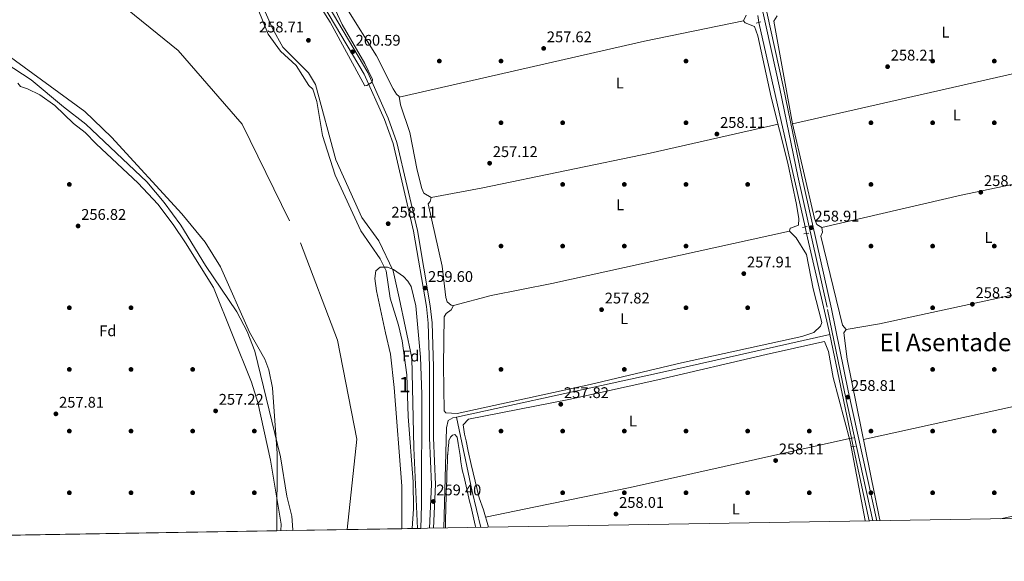
# Model space of a CAD drawing. Units: metres. Extents: x 615298 to 622276, y 4664606 to 4669349.
# Drawn here: x 616400 to 617039, y 4664606 to 4664958 of the extents above; entities that cross this region are included whole.
import ezdxf
from ezdxf.enums import TextEntityAlignment as Align

# ---------------------------------------------------------------- set-up
doc = ezdxf.new("R2010")
doc.units = ezdxf.units.M
doc.header["$MEASUREMENT"] = 0
for name, pattern in [('DGN Style 2', [87.1644, 52.29864, -34.86576]), ('DGN Style 3', [122.03016, 87.1644, -34.86576]), ('DGN Style 4', [139.5502044, 69.73152, -34.86576, 0.0871644, -34.86576]), ('DGN Style 5', [61.01508, 26.14932, -34.86576])]:
    doc.linetypes.add(name, pattern=pattern)
for name, color, linetype, lineweight in [('Nivel 11', 7, 'Continuous', 0), ('Nivel 13', 7, 'Continuous', 0), ('Nivel 17', 7, 'Continuous', 0), ('Nivel 21', 7, 'Continuous', 0), ('Nivel 22', 7, 'Continuous', 0), ('Nivel 23', 7, 'Continuous', 0), ('Nivel 35', 7, 'Continuous', 0), ('Nivel 36', 7, 'Continuous', 0), ('Nivel 37', 7, 'Continuous', 0), ('Nivel 41', 7, 'Continuous', 0), ('Nivel 45', 7, 'Continuous', 0), ('Nivel 48', 7, 'Continuous', 0), ('Nivel 49', 7, 'Continuous', 0), ('Nivel 5', 7, 'Continuous', 0), ('Nivel 51', 7, 'Continuous', 0), ('Nivel 57', 7, 'Continuous', 0), ('Nivel 61', 7, 'Continuous', 0), ('Nivel 7', 7, 'Continuous', 0)]:
    doc.layers.add(name, color=color, linetype=linetype, lineweight=lineweight)
doc.styles.add('Style-Arial', font='txt')
doc.styles.add('Style-Arial Narrow', font='txt')
doc.styles.add('Style-Times New Roman', font='txt')

# ---------------------------------------------------------------- blocks, each defined once
blk = doc.blocks.new('5PATER')
at = {"layer": 'Nivel 7', "linetype": 'Continuous', "lineweight": 0}
h = blk.add_hatch(color=51, dxfattribs=at)
edge = h.paths.add_edge_path()
edge.add_ellipse((0.003399226814508438, -0.00312095507979393), major_axis=(-1.095731442372465, -1.110710699892244), ratio=0.9994222409660318, start_angle=0, end_angle=360)
blk = doc.blocks.new('5PERFI')
at = {"layer": 'Nivel 17', "linetype": 'Continuous', "lineweight": 0}
h = blk.add_hatch(color=7, dxfattribs=at)
edge = h.paths.add_edge_path()
edge.add_arc((-0.002342648804187775, -0.00535452738404274), 1.559999999766158, 315.0000000018422, 675.0000000018422)

msp = doc.modelspace()

# ---------------------------------------------------------------- linework, layer by layer
at = {"layer": 'Nivel 11', "color": 142, "linetype": 'Continuous', "lineweight": 13, "elevation": 253.83, "flags": 128}
msp.add_lwpolyline([(616378.5399999991, 4664937.539999999), (616407.620000001, 4664918.789999999), (616428.4899999984, 4664901.219999999), (616443.0799999982, 4664890.030000001), (616482.7300000004, 4664852.530000001), (616493.8200000003, 4664839.27), (616504.6799999997, 4664824.580000002), (616520.6700000018, 4664798.43), (616540.9899999984, 4664768.309999999), (616547.7899999991, 4664755.580000002), (616552.7899999991, 4664742.760000002), (616569.3399999999, 4664674.239999998), (616573.4800000004, 4664648.830000002), (616576.7399999984, 4664635.739999998), (616577.2600000016, 4664626.98), (616577.2100000009, 4664626.460000001)], dxfattribs=at)
at = {"layer": 'Nivel 11', "color": 142, "linetype": 'Continuous', "lineweight": 13}
msp.add_polyline3d([(616654.8299999982, 4664627.739999998, 253.83), (616655.5700000003, 4664640.489999998, 253.83), (616655.379999999, 4664658.010000002, 253.83), (616652.2300000004, 4664700.370000001, 253.83), (616651.3099999987, 4664727.539999999, 253.83), (616648.2800000012, 4664749.43, 253.83), (616645.9200000018, 4664759.699999999, 253.83), (616640.4100000001, 4664777.109999999, 253.83), (616637.8599999994, 4664794.969999999, 253.83), (616633.9699999988, 4664802.780000001, 253.83), (616621.4600000009, 4664820.859999999, 253.83), (616604.870000001, 4664856.93, 253.83), (616596.6999999993, 4664882.719999999, 253.83), (616592.8200000003, 4664904.690000001, 253.83), (616590.3000000007, 4664912.800000001, 253.83), (616587.7600000016, 4664915.18, 253.83), (616579.4899999984, 4664928.010000002, 253.83), (616569.3399999999, 4664937.460000001, 253.83), (616561.25, 4664948.420000002, 253.83), (616551.7199999988, 4664972.629999999, 253.83)], dxfattribs=at)
at = {"layer": 'Nivel 13', "color": 4, "linetype": 'Continuous', "lineweight": 13, "elevation": 258.01, "flags": 128}
for points in [[(616879.6799999997, 4664956.059999999), (616909.6400000006, 4664823.359999999)], [(616910.5199999996, 4664819.149999999), (616924.9699999988, 4664756.710000001), (616925.629999999, 4664753.550000001)], [(616925.629999999, 4664753.550000001), (616939.6900000013, 4664686.330000002)]]:
    msp.add_lwpolyline(points, dxfattribs=at)
at = {"layer": 'Nivel 13', "color": 4, "linetype": 'Continuous', "lineweight": 0, "extrusion": (-0.3827037881892151, -0.08829971647026955, 0.9196417620883116), "elevation": -647663.3405225575, "flags": 128}
msp.add_lwpolyline([(-4406643.214368232, 1517152.858866036), (-4406593.836678263, 1517151.764044933), (-4406569.90939543, 1517152.222342137)], dxfattribs=at)
at = {"layer": 'Nivel 13', "color": 4, "linetype": 'Continuous', "lineweight": 13, "extrusion": (-0.0005106730335413586, 0.00237788292838177, 0.9999970424385424), "elevation": 11035.2092492176, "flags": 128}
msp.add_lwpolyline([(616940.9214106277, 4664667.84736215), (616951.2814705595, 4664619.607225765)], dxfattribs=at)
at = {"layer": 'Nivel 13', "color": 4, "linetype": 'Continuous', "lineweight": 13}
for points in [[(616925.629999999, 4664753.550000001, 258.01), (616815.1700000018, 4664728.809999999, 258.2), (616784.4400000013, 4664722.09, 258.2), (616683.4600000009, 4664700.039999999, 256.02)], [(616683.4600000009, 4664700.039999999, 256.02), (616681.1900000013, 4664699.539999999, 258.2), (616678.129999999, 4664697.859999999, 257.61), (616677.0799999982, 4664693.120000001, 257.41), (616675.3299999982, 4664628.080000002, 257.41)]]:
    msp.add_polyline3d(points, dxfattribs=at)
at = {"layer": 'Nivel 21', "color": 1, "linetype": 'DGN Style 2', "lineweight": 0, "extrusion": (-0.06157986073529969, -0.01625870910502962, 0.9979697265599088), "elevation": -113575.3433886334, "flags": 128}
msp.add_lwpolyline([(-4352918.473946946, 1783693.383273505), (-4352918.473946946, 1783690.243066508)], dxfattribs=at)
at = {"layer": 'Nivel 21', "color": 1, "linetype": 'DGN Style 2', "lineweight": 0, "flags": 128}
for points, elevation in [([(616911.0500000007, 4664823.620000001), (616907.9400000013, 4664823.050000001)], 258.6), ([(616941.0500000007, 4664686.600000001), (616938.5, 4664686.100000001)], 258.4), ([(616939.4100000001, 4664680.760000002), (616942.0399999991, 4664681.010000002)], 258.5)]:
    msp.add_lwpolyline(points, dxfattribs=dict(at, elevation=elevation))
at = {"layer": 'Nivel 21', "color": 1, "linetype": 'DGN Style 2', "lineweight": 0, "extrusion": (-0.02992231492782243, -0.004392266411423477, 0.9995425769146262), "elevation": -38689.98505479827, "flags": 128}
msp.add_lwpolyline([(-4525764.989993665, 1287270.851294592), (-4525764.989993665, 1287274.15784869)], dxfattribs=at)
at = {"layer": 'Nivel 21', "color": 7, "linetype": 'Continuous', "lineweight": 0}
for points in [[(616807.120000001, 4665320.960000001, 259.08), (616821.9899999984, 4665248.82, 258.77), (616890, 4664939.100000001, 259.07), (616895.7100000009, 4664913.539999999, 258.47), (616907.3200000003, 4664856.870000001, 258.77), (616926.6799999997, 4664770.309999999, 258.97), (616937.6499999985, 4664716.98, 258.47), (616956.0899999999, 4664632.739999998, 258.64)], [(616665.9899999984, 4664627.93, 259.18), (616667.3200000003, 4664656.280000001, 259.26), (616666.1000000015, 4664686.550000001, 259.46), (616666.0899999999, 4664732.559999999, 259.66), (616665.2199999988, 4664760.870000001, 259.86), (616663.9600000009, 4664771.859999999, 259.66), (616655.6900000013, 4664820.52, 259.46), (616642.4400000013, 4664877.440000001, 259.46), (616636.879999999, 4664893.030000001, 259.26), (616623.6799999997, 4664922.379999999, 259.76), (616593.4499999993, 4664973.800000001, 260.16), (616584.2199999988, 4664992.100000001, 260.16), (616579.2100000009, 4665002.870000001, 260.06), (616578.2399999984, 4665008.899999999, 259.86), (616579.129999999, 4665014.34, 259.76), (616581.8299999982, 4665020.02, 259.46), (616587.1799999997, 4665024.489999998, 258.67), (616607.9800000004, 4665045.32, 257.97), (616612.5, 4665050.899999999, 257.97), (616613.3099999987, 4665054.300000001, 258.07), (616606.4100000001, 4665074.080000002, 258.37), (616609.3200000003, 4665081.879999999, 258.37), (616612.1700000018, 4665086.280000001, 257.97)]]:
    msp.add_polyline3d(points, dxfattribs=at)
at = {"layer": 'Nivel 21', "color": 7, "linetype": 'DGN Style 3', "lineweight": 0}
for points in [[(616819.5500000007, 4665248.300000001, 258.77), (616887.5599999987, 4664938.559999999, 259.07), (616893.2699999996, 4664913.02, 258.47), (616904.870000001, 4664856.350000001, 258.77), (616924.2399999984, 4664769.780000001, 258.97), (616935.1999999993, 4664716.460000001, 258.47), (616953.5399999991, 4664632.699999999, 258.64)], [(616668.5, 4664627.969999999, 259.18), (616669.8299999982, 4664656.27, 259.26), (616668.5899999999, 4664686.600000001, 259.46), (616668.5899999999, 4664732.600000001, 259.66), (616667.7100000009, 4664761.059999999, 259.86), (616666.4400000013, 4664772.210000001, 259.66), (616658.1400000006, 4664821.02, 259.46), (616644.8500000015, 4664878.149999999, 259.46), (616639.1999999993, 4664893.960000001, 259.26), (616625.8999999985, 4664923.530000001, 259.76), (616595.6499999985, 4664975, 260.16)]]:
    msp.add_polyline3d(points, dxfattribs=at)
at = {"layer": 'Nivel 22', "color": 4, "linetype": 'DGN Style 5', "lineweight": 0, "elevation": 258.01, "flags": 128}
for points in [[(616878.9600000009, 4664960.600000001), (616879.6799999997, 4664956.059999999)], [(616909.6400000006, 4664823.359999999), (616910.5199999996, 4664819.149999999)]]:
    msp.add_lwpolyline(points, dxfattribs=at)
at = {"layer": 'Nivel 22', "color": 4, "linetype": 'DGN Style 5', "lineweight": 0, "extrusion": (-0.007256756704894065, 0.03339338043014812, 0.9994159402498909), "elevation": 151550.5232798225, "flags": 128}
msp.add_lwpolyline([(-1593438.042227164, -4424692.175669648), (-1593438.04222716, -4424686.615687633)], dxfattribs=at)
at = {"layer": 'Nivel 23', "color": 70, "linetype": 'DGN Style 4', "lineweight": 0}
msp.add_polyline3d([(615352.0899999999, 4665892.789999999, 253.83), (615565.0599999987, 4665715.210000001, 254.03), (615752.4499999993, 4665553.260000002, 254.03), (615810.4499999993, 4665501.550000001, 253.99), (615888.879999999, 4665447.399999999, 254.12), (615966.5599999987, 4665379.25, 253.83), (616004.120000001, 4665339.120000001, 253.83), (616034.0500000007, 4665301.539999999, 253.83), (616064.75, 4665261.449999999, 253.83), (616088.6999999993, 4665234.960000001, 253.83), (616136.6099999994, 4665195.870000001, 253.92), (616226.129999999, 4665132.800000001, 253.83), (616335.8200000003, 4665059.649999999, 253.83), (616449.9299999997, 4664980.780000001, 253.83), (616502.879999999, 4664937.899999999, 253.83), (616544.4899999984, 4664889.969999999, 253.83), (616582.3099999987, 4664813.039999999, 253.83), (616606.2600000016, 4664749.969999999, 253.83), (616618.870000001, 4664685.649999999, 253.83), (616612.6799999997, 4664627.050000001, 253.83)], dxfattribs=at)
at = {"layer": 'Nivel 35', "color": 92, "linetype": 'DGN Style 3', "lineweight": 0}
for points in [[(616280.9600000009, 4665016.289999999, 254.11), (616442.370000001, 4664898.219999999, 254.51), (616459.6799999997, 4664881.670000002, 254.51), (616505.3000000007, 4664831.969999999, 254.51), (616520.5399999991, 4664813.440000001, 254.51), (616530.4200000018, 4664797.449999999, 254.51), (616549.2600000016, 4664755.059999999, 254.51), (616559.2100000009, 4664737.699999999, 254.51), (616561.6799999997, 4664730.68, 254.51), (616564.2100000009, 4664718.920000002, 254.51), (616567.1099999994, 4664676.309999999, 254.51), (616566.879999999, 4664626.289999999, 254.51)], [(616648.1499999985, 4664627.629999999, 255.1), (616648.0100000016, 4664655.16, 255.11), (616643.0500000007, 4664719.260000002, 255.38), (616640.6400000006, 4664740.789999999, 255.16), (616637.4100000001, 4664754.580000002, 254.82), (616631.5199999996, 4664782.010000002, 255.14), (616630.5199999996, 4664789.969999999, 256.15), (616631.1799999997, 4664794.899999999, 256.85), (616634.0899999999, 4664797.309999999, 257.46), (616638.8599999994, 4664797.280000001, 258.11), (616642.5500000007, 4664795.859999999, 258.53), (616649.0700000003, 4664791.109999999, 258.99), (616651.9299999997, 4664788.170000002, 259.1), (616654.0500000007, 4664784.699999999, 259.19), (616657.1999999993, 4664772.260000002, 259.48), (616660.2199999988, 4664738.899999999, 259.59), (616661.0100000016, 4664714.879999999, 259.5), (616660.9200000018, 4664643.16, 259.2), (616660.4899999984, 4664627.84, 259.16)]]:
    msp.add_polyline3d(points, dxfattribs=at)
at = {"layer": 'Nivel 36', "color": 92, "linetype": 'Continuous', "lineweight": 0, "extrusion": (0.01640717946857993, -0.09409269505992245, 0.9954282340772972), "elevation": -428560.2701318254, "flags": 128}
msp.add_lwpolyline([(1409048.862330817, 4469146.480912618), (1408983.317873321, 4469144.491643451), (1408820.282154538, 4469136.115773272)], dxfattribs=at)
at = {"layer": 'Nivel 36', "color": 92, "linetype": 'Continuous', "lineweight": 0, "extrusion": (-0.003356575121499897, -0.0007635649243780933, 0.9999940751684782), "elevation": -5375.124520715455, "flags": 128}
msp.add_lwpolyline([(616898.959115982, 4664887.455631569), (617125.5705246739, 4664939.005646598)], dxfattribs=at)
at = {"layer": 'Nivel 36', "color": 92, "linetype": 'Continuous', "lineweight": 0, "extrusion": (0.003987682677869613, -0.0231157648278645, 0.9997248420456918), "elevation": -105111.4466359354, "flags": 128}
msp.add_lwpolyline([(1400956.908988506, 4490750.284767054), (1400978.909215778, 4490750.284767054), (1401180.923556138, 4490758.83950779), (1401192.324647449, 4490758.810934134)], dxfattribs=at)
at = {"layer": 'Nivel 36', "color": 92, "linetype": 'Continuous', "lineweight": 0, "extrusion": (-0.004539077864296127, 0.01243088369653834, 0.999912431117178), "elevation": 55443.4673302364, "flags": 128}
msp.add_lwpolyline([(616942.3232406899, 4664356.666846149), (617164.4127682075, 4664405.590626311), (617169.232718546, 4664407.350762315)], dxfattribs=at)
at = {"layer": 'Nivel 36', "color": 92, "linetype": 'Continuous', "lineweight": 0, "extrusion": (0.0008243243014214183, -0.008800341305834146, 0.9999609364781941), "elevation": -40284.09385372805, "flags": 128}
msp.add_lwpolyline([(617036.0779469386, 4664460.191630699), (617172.8977767974, 4664490.052787032), (617192.3277701959, 4664491.872857515)], dxfattribs=at)
at = {"layer": 'Nivel 36', "color": 92, "linetype": 'Continuous', "lineweight": 0}
for points in [[(616675.1400000006, 4664733.59, 256.63), (616675.4400000013, 4664765.16, 257.23), (616676.8599999994, 4664767.239999998, 257.43), (616680.0899999999, 4664769.609999999, 257.43), (616681.5399999991, 4664772.34, 257.43), (616680.1600000001, 4664772.699999999, 257.43), (616677.4400000013, 4664774.879999999, 257.43), (616676.5199999996, 4664777.5, 257.43), (616674.129999999, 4664797.940000001, 257.54), (616665.1999999993, 4664838.399999999, 257.43), (616666.3599999994, 4664839.809999999, 257.43), (616667.0700000003, 4664842.48, 257.43), (616662.2899999991, 4664845.300000001, 257.43), (616661.0199999996, 4664848.219999999, 257.43), (616657.9899999984, 4664860.239999998, 257.61), (616653.2899999991, 4664884.600000001, 257.03), (616647.2600000016, 4664902.559999999, 257.23), (616646.3200000003, 4664907.949999999, 257.43), (616644.6499999985, 4664909.530000001, 257.43), (616642.4400000013, 4664912.859999999, 257.43), (616631.6600000001, 4664934.370000001, 257.88), (616612.3500000015, 4664965.129999999, 258.01)], [(616871.5, 4664960.780000001, 258.21), (616869.7899999991, 4664957.07, 258.21), (616870.8200000003, 4664955.830000002, 258.21), (616876.8900000006, 4664953.48, 258.21), (616879.0899999999, 4664947.280000001, 258.21), (616887.7199999988, 4664907.530000001, 258.21), (616898.4800000004, 4664864.82, 258.21), (616903.9899999984, 4664838, 258.21), (616905.4899999984, 4664828.620000001, 258.21), (616905.3399999999, 4664824.620000001, 258.21), (616900.1600000001, 4664822.670000002, 258.21), (616899.8999999985, 4664822.48, 258.21), (616899.4499999993, 4664820.609999999, 258.21), (616903.9100000001, 4664816.199999999, 258.21), (616910.4699999988, 4664805.539999999, 258.21), (616914.8399999999, 4664783.18, 258.21), (616920.4200000018, 4664761.32, 258.21), (616919.5500000007, 4664758.98, 257.87), (616915.4200000018, 4664754.93, 257.87), (616907.6099999994, 4664752.390000001, 257.87), (616829.5300000012, 4664735.170000002, 257.89), (616770.1600000001, 4664721.190000001, 257.73), (616683.9100000001, 4664702.309999999, 257.04), (616676.5599999987, 4664702.719999999, 257.07), (616675.620000001, 4664704.050000001, 256.88), (616675.1400000006, 4664733.59, 257.07)], [(616958.2600000016, 4664632.780000001, 257.91), (616957.9400000013, 4664634.18, 257.91), (616936.8999999985, 4664737.699999999, 257.91), (616934.8000000007, 4664754.629999999, 258.1), (616936.3399999999, 4664756.830000002, 258.1), (616933.9200000018, 4664759.609999999, 258.1), (616919.8099999987, 4664817.289999999, 258.1), (616920.8599999994, 4664820, 258.1), (616920.4299999997, 4664822.98, 258.1), (616917.25, 4664825.039999999, 258.1), (616915.7199999988, 4664828.739999998, 258.42), (616901.5700000003, 4664890.199999999, 258.3), (616889.3999999985, 4664956.760000002, 257.91), (616891.4699999988, 4664960.190000001, 257.91)], [(616667.0700000003, 4664842.48, 256.81), (616700.5799999982, 4664848.640000001, 257.1), (616809.1900000013, 4664871.300000001, 257.23), (616892.1400000006, 4664890.010000002, 257.41)], [(616920.4299999997, 4664822.98, 257.9), (617010.9800000004, 4664843.91, 258.12), (617097.5500000007, 4664862.100000001, 257.9), (617124.7399999984, 4664868.920000002, 258.22), (617143.2600000016, 4664871.890000001, 258.1), (617152.5599999987, 4664873.399999999, 258.1)], [(616899.4499999993, 4664820.609999999, 257.61), (616745.3200000003, 4664786.710000001, 256.81), (616706.0799999982, 4664778.800000001, 257.11), (616681.5399999991, 4664772.34, 257.21)], [(616704.379999999, 4664628.57, 257.38), (616701.0700000003, 4664639.879999999, 257.61), (616698.3200000003, 4664647.629999999, 257.66), (616693.0799999982, 4664669.379999999, 257.72), (616691.0199999996, 4664677.82, 257.71), (616689.7399999984, 4664684.609999999, 257.68), (616688.8099999987, 4664688.920000002, 257.63), (616687.9299999997, 4664695.080000002, 257.56), (616691.2800000012, 4664698.690000001, 257.47), (616756.2899999991, 4664711.539999999, 256.63), (616814.1999999993, 4664724.120000001, 256.67), (616884.3200000003, 4664740.52, 258.71), (616921.1499999985, 4664748.879999999, 257.61), (616922.2399999984, 4664749, 258.21), (616924.8000000007, 4664742.59, 258.21), (616927.8399999999, 4664725.760000002, 258.21), (616938.9600000009, 4664684.260000002, 258.21), (616948.6700000018, 4664633.010000002, 258.63), (616948.7600000016, 4664632.620000001, 258.63)], [(616676.3500000015, 4664628.100000001, 259.54), (616676.3900000006, 4664630.989999998, 259.53), (616676.4600000009, 4664634.989999998, 259.52), (616676.5300000012, 4664638.989999998, 259.51), (616676.620000001, 4664642.98, 259.5), (616676.7199999988, 4664646.98, 259.49), (616676.7399999984, 4664647.469999999, 259.49), (616676.870000001, 4664651.469999999, 259.48), (616677.0100000016, 4664655.469999999, 259.47), (616677.1600000001, 4664659.460000001, 259.46), (616677.3099999987, 4664663.460000001, 259.45), (616677.4699999988, 4664667.460000001, 259.44), (616677.629999999, 4664671.460000001, 259.42), (616677.7899999991, 4664675.449999999, 259.41), (616677.8000000007, 4664675.670000002, 259.41), (616678.0700000003, 4664679.66, 259.31), (616678.5199999996, 4664683.629999999, 259.12), (616678.6400000006, 4664684.580000002, 259.07), (616679.5500000007, 4664687.010000002, 258.9), (616680.9299999997, 4664688.379999999, 258.9), (616682.4800000004, 4664688.690000001, 258.82), (616683.8900000006, 4664686.920000002, 258.82), (616684.6900000013, 4664682.969999999, 258.85), (616685.3000000007, 4664679.010000002, 258.89), (616685.8200000003, 4664675.050000001, 258.93), (616686.370000001, 4664671.100000001, 258.97), (616687.0300000012, 4664667.16, 258.98), (616687.5, 4664664.949999999, 258.98), (616688.4100000001, 4664661.059999999, 258.98), (616689.3200000003, 4664657.16, 258.97), (616690.2300000004, 4664653.260000002, 258.96), (616691.1400000006, 4664649.370000001, 258.95), (616692.0500000007, 4664645.48, 258.94), (616692.9600000009, 4664641.580000002, 258.93), (616693.8599999994, 4664637.68, 258.92), (616694.7699999996, 4664633.789999999, 258.91), (616695.6799999997, 4664629.890000001, 258.9), (616695.8299999982, 4664629.25, 258.9), (616696.0199999996, 4664628.43, 258.9)], [(616702.4400000013, 4664635.210000001, 257.08), (616734.7899999991, 4664641.75, 257.57), (616796.1099999994, 4664654.440000001, 256.28), (616938.4699999988, 4664686.09, 257.47)]]:
    msp.add_polyline3d(points, dxfattribs=at)
at = {"layer": 'Nivel 49', "color": 7, "linetype": 'Continuous', "lineweight": 0, "extrusion": (0.01558302004117425, 0.0002585995950287061, 0.9998785439305345), "elevation": 11068.72360553429, "flags": 128}
msp.add_lwpolyline([(616488.0487891957, 4664623.583602998), (616309.0570435785, 4664620.613602895)], dxfattribs=at)
at = {"layer": 'Nivel 49', "color": 7, "linetype": 'Continuous', "lineweight": 0, "extrusion": (-0.01789471780522334, -0.0002951341955471005, 0.9998398331585306), "elevation": -12156.37661103112, "flags": 128}
msp.add_lwpolyline([(-4653824.461820489, 693380.1508572139), (-4653824.461820489, 693309.189843975)], dxfattribs=at)
at = {"layer": 'Nivel 49', "color": 7, "linetype": 'Continuous', "lineweight": 0, "extrusion": (0.1867244484858454, 0.003074803792431586, 0.9824075151989092), "elevation": 129736.712602699, "flags": 128}
msp.add_lwpolyline([(4653842.309216235, -681127.9930537716), (4653842.309216233, -681121.1925096773)], dxfattribs=at)
at = {"layer": 'Nivel 49', "color": 7, "linetype": 'Continuous', "lineweight": 0, "extrusion": (-0.6854016091294172, -0.01210956906589076, 0.7280645524538631), "elevation": -478958.0399182778, "flags": 128}
msp.add_lwpolyline([(-4653006.610645296, 509069.5336423647), (-4653006.610645296, 509061.7583931722)], dxfattribs=at)
at = {"layer": 'Nivel 5', "color": 30, "linetype": 'Continuous', "lineweight": 0, "flags": 128}
for points, elevation in [([(616390.120000001, 4665117.559999999), (616415.3000000007, 4665105.719999999), (616423.7399999984, 4665100.57), (616431.9699999988, 4665093.140000001), (616449.9499999993, 4665072.780000001), (616467.8999999985, 4665056.739999998), (616488.5599999987, 4665040.07), (616505.4699999988, 4665025.23), (616542.4899999984, 4664988), (616551.6799999997, 4664977.07), (616556.4699999988, 4664969.899999999), (616564.2100000009, 4664952), (616570.9400000013, 4664940.030000001), (616587.4299999997, 4664923.41), (616592.0399999991, 4664915.780000001), (616605.2800000012, 4664866.920000002), (616622.1000000015, 4664829.52), (616633.1099999994, 4664814.300000001), (616642.4899999984, 4664795), (616646.2199999988, 4664777.370000001), (616654.6400000006, 4664738.48), (616655.9200000018, 4664680.149999999), (616658.1400000006, 4664627.800000001)], 255), ([(616584.6499999985, 4664982.899999999), (616601.5899999999, 4664956.120000001), (616624.1400000006, 4664914.879999999), (616625.4499999993, 4664915.140000001), (616628.8500000015, 4664917.25), (616628.9800000004, 4664918.969999999), (616624.1099999994, 4664929.359999999), (616609.370000001, 4664954.609999999), (616598.6600000001, 4664977.609999999)], 260), ([(616569.6600000001, 4664626.330000002), (616569.6799999997, 4664630.550000001), (616562.9200000018, 4664672.18), (616554.6000000015, 4664709.399999999), (616550.5799999982, 4664722.77), (616525.879999999, 4664784.030000001), (616507.6900000013, 4664812.969999999), (616499.6999999993, 4664825.02), (616489.6700000018, 4664838.140000001), (616477.0799999982, 4664851.84), (616449.7800000012, 4664877.219999999), (616442.7199999988, 4664884.600000001), (616435.1099999994, 4664890.449999999), (616422.9800000004, 4664902.07), (616413.3299999982, 4664908.989999998), (616405.1900000013, 4664912.960000001), (616400.7699999996, 4664914.460000001), (616398.9100000001, 4664916.530000001)], 255)]:
    msp.add_lwpolyline(points, dxfattribs=dict(at, elevation=elevation))
at = {"layer": 'Nivel 51', "color": 151, "linetype": 'Continuous', "lineweight": 13}
msp.add_polyline3d([(616378.5399999991, 4664937.539999999, 253.83), (616407.620000001, 4664918.789999999, 253.83), (616428.4899999984, 4664901.219999999, 253.83), (616443.0799999982, 4664890.030000001, 253.83), (616482.7300000004, 4664852.530000001, 253.83), (616493.8200000003, 4664839.27, 253.83), (616504.6799999997, 4664824.580000002, 253.83), (616520.6700000018, 4664798.43, 253.83), (616540.9899999984, 4664768.309999999, 253.83), (616547.7899999991, 4664755.580000002, 253.83), (616552.7899999991, 4664742.760000002, 253.83), (616569.3399999999, 4664674.239999998, 253.83), (616573.4800000004, 4664648.830000002, 253.83), (616576.7399999984, 4664635.739999998, 253.83), (616577.2600000016, 4664626.98, 253.83), (616577.2100000009, 4664626.460000001, 253.83), (616648.1499999985, 4664627.629999999, 255.1), (616654.8299999982, 4664627.739999998, 253.83), (616655.5700000003, 4664640.489999998, 253.83), (616655.379999999, 4664658.010000002, 253.83), (616652.2300000004, 4664700.370000001, 253.83), (616651.3099999987, 4664727.539999999, 253.83), (616648.2800000012, 4664749.43, 253.83), (616645.9200000018, 4664759.699999999, 253.83), (616640.4100000001, 4664777.109999999, 253.83), (616637.8599999994, 4664794.969999999, 253.83), (616633.9699999988, 4664802.780000001, 253.83), (616621.4600000009, 4664820.859999999, 253.83), (616604.870000001, 4664856.93, 253.83), (616596.6999999993, 4664882.719999999, 253.83), (616592.8200000003, 4664904.690000001, 253.83), (616590.3000000007, 4664912.800000001, 253.83), (616587.7600000016, 4664915.18, 253.83), (616579.4899999984, 4664928.010000002, 253.83), (616569.3399999999, 4664937.460000001, 253.83), (616561.25, 4664948.420000002, 253.83), (616551.7199999988, 4664972.629999999, 253.83)], dxfattribs=at)
at = {"layer": 'Nivel 57', "color": 92, "linetype": 'DGN Style 3', "lineweight": 0}
msp.add_polyline3d([(616387.9100000001, 4664623.32, 257.3), (616566.879999999, 4664626.289999999, 254.51), (616567.1099999994, 4664676.309999999, 254.51), (616564.2100000009, 4664718.920000002, 254.51), (616561.6799999997, 4664730.68, 254.51), (616559.2100000009, 4664737.699999999, 254.51), (616549.2600000016, 4664755.059999999, 254.51), (616530.4200000018, 4664797.449999999, 254.51), (616520.5399999991, 4664813.440000001, 254.51), (616505.3000000007, 4664831.969999999, 254.51), (616459.6799999997, 4664881.670000002, 254.51), (616442.370000001, 4664898.219999999, 254.51), (616280.9600000009, 4665016.289999999, 254.11)], dxfattribs=at)
msp.add_polyline3d([(616660.4899999984, 4664627.84, 259.16), (616660.9200000018, 4664643.16, 259.2), (616661.0100000016, 4664714.879999999, 259.5), (616660.2199999988, 4664738.899999999, 259.59), (616657.1999999993, 4664772.260000002, 259.48), (616654.0500000007, 4664784.699999999, 259.19), (616651.9299999997, 4664788.170000002, 259.1), (616649.0700000003, 4664791.109999999, 258.99), (616642.5500000007, 4664795.859999999, 258.53), (616638.8599999994, 4664797.280000001, 258.11), (616634.0899999999, 4664797.309999999, 257.46), (616631.1799999997, 4664794.899999999, 256.85), (616630.5199999996, 4664789.969999999, 256.15), (616631.5199999996, 4664782.010000002, 255.14), (616637.4100000001, 4664754.580000002, 254.82), (616640.6400000006, 4664740.789999999, 255.16), (616643.0500000007, 4664719.260000002, 255.38), (616648.0100000016, 4664655.16, 255.11), (616648.1499999985, 4664627.629999999, 255.1), (616654.8299999982, 4664627.739999998, 253.83)], close=True, dxfattribs=at)
at = {"layer": 'Nivel 61', "color": 7, "linetype": 'Continuous', "lineweight": 0, "flags": 128}
msp.add_lwpolyline([(615297.5, 4669232.73), (618739.3299999982, 4669289.850000001), (622181.1700000018, 4669348.699999999), (622221.25, 4667035.57), (622261.2899999991, 4664722.460000001), (618817.2100000009, 4664663.620000001), (615373.1000000015, 4664606.48), (615335.3099999987, 4666919.600000001)], close=True, dxfattribs=at)

# ---------------------------------------------------------------- block references
at = {"layer": 'Nivel 17', "color": 7, "linetype": 'Continuous', "lineweight": 0}
for p in [(616672.379999999, 4664930.940000001, 257.58), (616712.379999999, 4664930.940000001, 256.86), (616832.379999999, 4664930.940000001, 258.17), (616992.379999999, 4664930.940000001, 257), (617032.379999999, 4664930.940000001, 257.26), (616712.379999999, 4664890.940000001, 256.67), (616752.379999999, 4664890.940000001, 257.84), (616832.379999999, 4664890.940000001, 258.3), (616952.379999999, 4664890.940000001, 257.78), (616992.379999999, 4664890.940000001, 257.52), (617032.379999999, 4664890.940000001, 256.6), (616432.379999999, 4664850.93, 254.2), (616752.379999999, 4664850.940000001, 257), (616792.379999999, 4664850.940000001, 256.74), (616832.379999999, 4664850.940000001, 256.34), (616872.379999999, 4664850.940000001, 257.58), (616952.379999999, 4664850.940000001, 257.91), (616712.379999999, 4664810.940000001, 256.34), (616752.379999999, 4664810.940000001, 255.69), (616792.379999999, 4664810.940000001, 256.6), (616832.379999999, 4664810.940000001, 256.93), (616952.379999999, 4664810.940000001, 258.04), (616992.379999999, 4664810.940000001, 256.8), (617032.379999999, 4664810.940000001, 256.74), (616432.379999999, 4664770.940000001, 257.91), (616472.379999999, 4664770.940000001, 256.67), (616832.379999999, 4664770.940000001, 256.67), (616872.379999999, 4664770.940000001, 257.91), (616992.379999999, 4664770.940000001, 257.26), (616432.379999999, 4664730.940000001, 256.67), (616472.379999999, 4664730.940000001, 256.67), (616512.379999999, 4664730.940000001, 257.78), (616712.379999999, 4664730.940000001, 257.45), (616792.379999999, 4664730.940000001, 256.74), (616992.379999999, 4664730.940000001, 257.78), (617032.379999999, 4664730.940000001, 257.65), (616432.379999999, 4664690.940000001, 257.02), (616472.379999999, 4664690.940000001, 258.1), (616512.379999999, 4664690.940000001, 257.02), (616552.379999999, 4664690.940000001, 256.18), (616712.379999999, 4664690.940000001, 256.93), (616752.379999999, 4664690.940000001, 257.19), (616792.379999999, 4664690.940000001, 256.54), (616832.379999999, 4664690.940000001, 256.74), (616872.379999999, 4664690.940000001, 258.03), (616912.379999999, 4664690.940000001, 257.58), (616952.379999999, 4664690.940000001, 258.54), (616992.379999999, 4664690.940000001, 257.91), (617032.379999999, 4664690.940000001, 258.1), (616432.379999999, 4664650.940000001, 257.12), (616472.379999999, 4664650.940000001, 256.15), (616512.379999999, 4664650.940000001, 256.74), (616552.379999999, 4664650.940000001, 255.76), (616752.379999999, 4664650.940000001, 258.54), (616792.379999999, 4664650.940000001, 257.53), (616832.379999999, 4664650.940000001, 256.6), (616872.379999999, 4664650.940000001, 258.17), (616912.379999999, 4664650.940000001, 257.65), (616952.379999999, 4664650.940000001, 258.88), (616992.379999999, 4664650.940000001, 257.78), (617032.379999999, 4664650.940000001, 257.78)]:
    msp.add_blockref('5PERFI', p, dxfattribs=at)
at = {"layer": 'Nivel 7', "color": 51, "linetype": 'Continuous', "lineweight": 0}
for p in [(616587.4699999988, 4664944.420000002, 258.71), (616616.1099999994, 4664936.949999999, 260.59), (616740.0599999987, 4664939.149999999, 257.62), (616963.1400000006, 4664927.309999999, 258.21), (616852.4200000018, 4664883.629999999, 258.11), (616705, 4664864.699999999, 257.12), (617023.6400000006, 4664845.879999999, 258.51), (616438.0399999991, 4664823.969999999, 256.82), (616639.1900000013, 4664825.440000001, 258.11), (616913.629999999, 4664822.890000001, 258.91), (616869.8900000006, 4664793.109999999, 257.91), (616663.0899999999, 4664783.690000001, 259.6), (616777.620000001, 4664769.719999999, 257.82), (617018.1700000018, 4664773.25, 258.31), (616937.370000001, 4664712.98, 258.81), (616751.1700000018, 4664708.359999999, 257.82), (616423.6400000006, 4664702.129999999, 257.81), (616527.2300000004, 4664704.039999999, 257.22), (616890.5199999996, 4664671.850000001, 258.11), (616668.4400000013, 4664645.27, 259.4), (616786.9499999993, 4664637.16, 258.01)]:
    msp.add_blockref('5PATER', p, dxfattribs=at)

# ---------------------------------------------------------------- texts
at = {"layer": 'Nivel 37', "color": 92, "linetype": 'Continuous', "lineweight": 0}
for s, style, p in [('L', 'Style-Arial Narrow', (617000.7531471029, 4664949.719979998, 257.52)), ('L', 'Style-Arial Narrow', (616789.4631471038, 4664916.68998, 257.84)), ('L', 'Style-Arial Narrow', (617008.0031471029, 4664895.919980001, 257.59)), ('L', 'Style-Arial Narrow', (616789.6831471026, 4664837.719979998, 256.63)), ('L', 'Style-Arial Narrow', (617028.5731471032, 4664816.499979999, 256.97)), ('L', 'Style-Arial Narrow', (616792.2331471033, 4664763.859979998, 257.39)), ('Fd', 'Style-Arial', (616457.3449360207, 4664755.989980001, 256.67)), ('Fd', 'Style-Arial', (616653.8249360211, 4664739.59998, 254.84)), ('L', 'Style-Arial Narrow', (616797.9731471054, 4664697.499979999, 256.57)), ('L', 'Style-Arial Narrow', (616864.7331471033, 4664640.38998, 257.79))]:
    msp.add_text(s, height=6.99996, dxfattribs=dict(at, style=style)).set_placement(p, align=Align.MIDDLE_CENTER)
at = {"layer": 'Nivel 41', "color": 7, "linetype": 'Continuous', "lineweight": 0, "style": 'Style-Arial'}
for s, p in [('258.71', (616555.3999999985, 4664949.539999999, 258.71)), ('257.62', (616742.1099999994, 4664943.149999999, 257.62)), ('260.59', (616618.0899999999, 4664940.949999999, 260.59)), ('258.21', (616965.2199999988, 4664931.309999999, 258.21)), ('258.11', (616854.5, 4664887.629999999, 258.11)), ('257.12', (616707.0500000007, 4664868.699999999, 257.12)), ('258.51', (617025.7199999988, 4664849.879999999, 258.51)), ('258.11', (616641.2699999996, 4664829.440000001, 258.11)), ('256.82', (616440.0899999999, 4664827.969999999, 256.82)), ('258.91', (616915.7100000009, 4664826.890000001, 258.91)), ('257.91', (616871.9699999988, 4664797.109999999, 257.91)), ('259.60', (616665.0799999982, 4664787.690000001, 259.6)), ('258.31', (617020.25, 4664777.25, 258.31)), ('257.82', (616779.6700000018, 4664773.719999999, 257.82)), ('258.81', (616939.4499999993, 4664716.98, 258.81)), ('257.22', (616529.2800000012, 4664708.039999999, 257.22)), ('257.82', (616753.2199999988, 4664712.359999999, 257.82)), ('257.81', (616425.7199999988, 4664706.129999999, 257.81)), ('258.11', (616892.6000000015, 4664675.850000001, 258.11)), ('259.40', (616670.4299999997, 4664649.27, 259.4)), ('258.01', (616789.0300000012, 4664641.16, 258.01))]:
    msp.add_text(s, height=6.99996, dxfattribs=at).set_placement(p)
at = {"layer": 'Nivel 45', "color": 7, "linetype": 'Continuous', "lineweight": 0, "style": 'Style-Times New Roman'}
msp.add_text('El Asentadero', height=11.49996, dxfattribs=at).set_placement((617008.4719604068, 4664748.489980001, 257.98), align=Align.MIDDLE_CENTER)
at = {"layer": 'Nivel 48', "color": 92, "linetype": 'Continuous', "lineweight": 0, "style": 'Style-Arial Narrow'}
msp.add_text('1', height=9.99996, dxfattribs=at).set_placement((616649.935187012, 4664721.079980001, 253.83), align=Align.MIDDLE_CENTER)

doc.saveas('drawing.dxf')
